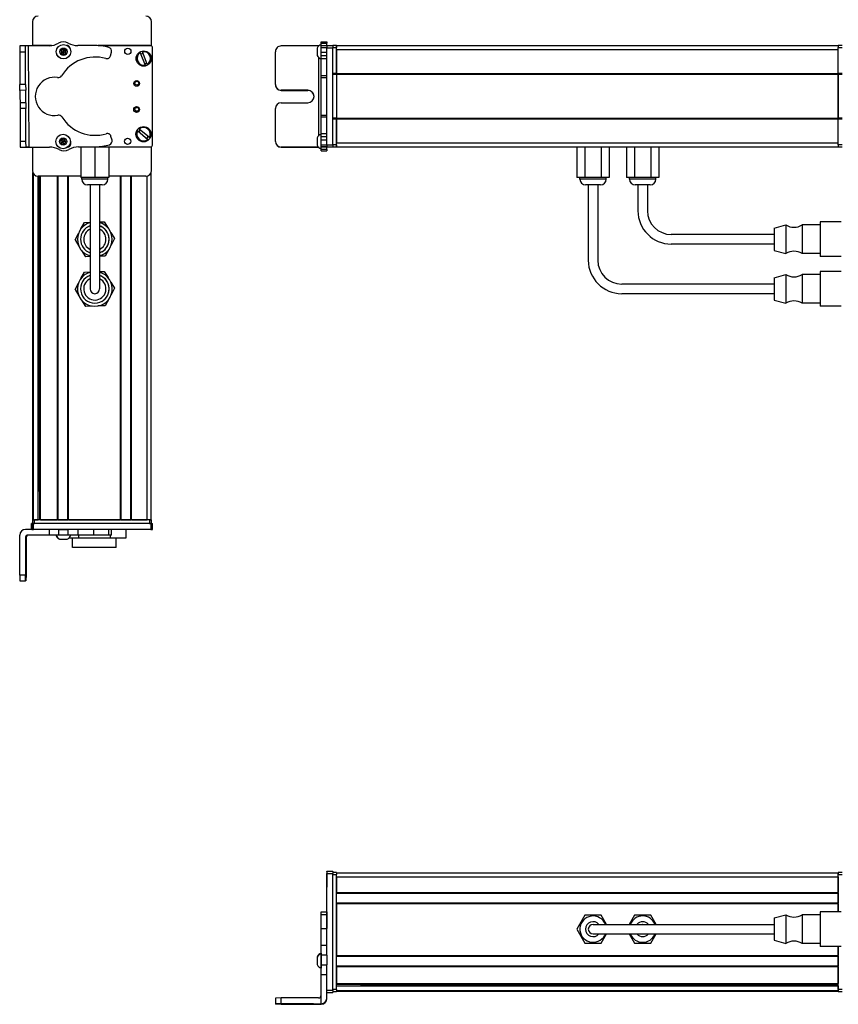
# Model space of a CAD drawing. Extents: x -133 to 1375, y -568 to 1374.
# Drawn here: x -133 to 296, y -563 to -47 of the extents above; entities that cross this region are included whole.
import ezdxf

# ---------------------------------------------------------------- set-up
doc = ezdxf.new("R2010")
doc.units = 0
doc.layers.get('0').update_dxf_attribs({"linetype": 'CONTINUOUS'})

msp = doc.modelspace()

# ---------------------------------------------------------------- linework, layer by layer
at = {"color": 7, "ltscale": 0.316409}
msp.add_line((-126.79, -48.36), (-126.79, -61.01), dxfattribs=at)
at = {"color": 7, "ltscale": 0.317636}
msp.add_line((-64.39, -61.06), (-64.39, -48.36), dxfattribs=at)
at = {"color": 7, "ltscale": 0.075}
for p, q in [((-130.48, -61.04), (-133.48, -61.06)), ((24.58, -58.87), (27.58, -58.87)), ((24.58, -59.54), (27.58, -59.54)), ((24.58, -60.79), (27.58, -60.79)), ((24.58, -61.83), (27.58, -61.83)), ((27.58, -60.85), (30.58, -60.85)), ((27.58, -60.85), (30.58, -60.85)), ((30.58, -60.98), (27.58, -60.98)), ((-133.46, -64.06), (-130.46, -64.04)), ((24.58, -64.26), (27.58, -64.26)), ((27.58, -66.2), (24.58, -66.2)), ((27.58, -61.98), (30.58, -61.98)), ((24.58, -67.69), (27.58, -67.69)), ((27.58, -76.69), (24.58, -76.69)), ((-130.36, -81.29), (-133.36, -81.31)), ((24.58, -77.65), (27.58, -77.65)), ((-130.34, -84.29), (-133.34, -84.31)), ((-130.3, -90.79), (-133.3, -90.81)), ((-130.29, -93.79), (-133.29, -93.81)), ((24.58, -97.28), (27.58, -97.28)), ((24.58, -98.22), (27.58, -98.22)), ((24.58, -106.93), (27.58, -106.93)), ((-130.18, -111.04), (-133.18, -111.06)), ((-133.18, -111.06), (-133.17, -114.06)), ((24.58, -108.41), (27.58, -108.41)), ((27.58, -110.34), (24.58, -110.34)), ((24.58, -112.79), (27.58, -112.79)), ((30.58, -112.98), (27.58, -112.98)), ((-133.17, -114.06), (-130.17, -114.04)), ((24.58, -113.85), (27.58, -113.85)), ((27.58, -113.91), (24.58, -113.91)), ((27.58, -115.33), (24.58, -115.33)), ((24.58, -116.03), (27.58, -116.03)), ((27.58, -113.98), (30.58, -113.98)), ((-127.3, -314.36), (-127.3, -311.36)), ((-127.3, -314.36), (-127.3, -311.36)), ((-127.19, -311.36), (-127.19, -314.36)), ((-126.18, -314.36), (-126.18, -311.36)), ((-117.99, -314.36), (-117.99, -317.36)), ((-113.14, -314.36), (-113.14, -317.36)), ((-108.08, -317.36), (-108.08, -314.36)), ((-103.01, -314.36), (-103.01, -317.36)), ((-94.83, -314.36), (-94.83, -317.36)), ((-86.76, -317.36), (-86.76, -314.36)), ((-85.3, -317.36), (-85.3, -314.36)), ((-64.78, -311.36), (-64.78, -314.36)), ((-63.79, -314.36), (-63.79, -311.36)), ((27.58, -493.57), (30.58, -493.57)), ((27.58, -493.57), (30.58, -493.57)), ((30.58, -493.68), (27.58, -493.68)), ((27.58, -494.68), (30.58, -494.68)), ((24.58, -514.8), (27.58, -514.8)), ((24.58, -516.24), (27.58, -516.24)), ((24.58, -523.5), (27.58, -523.5)), ((27.58, -532.4), (24.58, -532.4)), ((27.58, -537.53), (24.58, -537.53)), ((24.58, -542.59), (27.58, -542.59)), ((24.58, -547.65), (27.58, -547.65)), ((30.58, -556.08), (27.58, -556.08)), ((27.58, -557.08), (30.58, -557.08))]:
    msp.add_line(p, q, dxfattribs=at)
at = {"color": 7, "ltscale": 0.075001}
for p, q in [((-133.48, -61.06), (-133.46, -64.06)), ((-133.34, -84.31), (-133.36, -81.31)), ((-130.3, -90.79), (-130.29, -93.79)), ((-130.17, -114.04), (-130.18, -111.04))]:
    msp.add_line(p, q, dxfattribs=at)
at = {"color": 7, "ltscale": 0.037501}
for p, q in [((-128.98, -61.03), (-130.48, -61.04)), ((-128.67, -114.03), (-130.17, -114.04))]:
    msp.add_line(p, q, dxfattribs=at)
at = {"color": 7, "ltscale": 0.074998}
for p, q in [((-130.46, -64.04), (-130.48, -61.04)), ((-130.36, -81.29), (-130.34, -84.29)), ((-133.3, -90.81), (-133.29, -93.81)), ((-130.48, -338.36), (-133.48, -338.36)), ((-133.46, -341.36), (-130.46, -341.36)), ((0.58, -559.97), (0.58, -562.97)), ((3.58, -562.95), (3.58, -559.95))]:
    msp.add_line(p, q, dxfattribs=at)
at = {"color": 7, "ltscale": 0.274773}
msp.add_line((-117.99, -60.95), (-128.98, -61.03), dxfattribs=at)
at = {"color": 7}
for p, q in [((-128.98, -61.03), (-128.67, -114.03)), ((-65.39, -60.86), (-92.42, -60.86)), ((-64.78, -60.98), (-91.61, -60.92)), ((32.58, -60.86), (295.58, -60.86)), ((-63.9, -112.98), (-63.79, -61.98)), ((23.08, -66.93), (23.08, -108.25)), ((27.58, -112.98), (27.58, -61.98)), ((30.58, -112.98), (30.58, -61.98)), ((32.58, -62.86), (295.58, -62.86)), ((30.58, -98.86), (30.58, -75.86)), ((32.58, -75.56), (295.58, -75.56)), ((32.58, -75.86), (295.58, -75.86)), ((32.58, -75.86), (32.58, -98.86)), ((295.58, -75.86), (295.58, -98.86)), ((295.58, -98.86), (295.58, -75.86)), ((32.58, -98.86), (295.58, -98.86)), ((32.58, -99.16), (295.58, -99.16)), ((32.58, -111.86), (295.58, -111.86)), ((-102, -113.9), (-64.9, -113.98)), ((32.58, -113.86), (295.58, -113.86)), ((-126.59, -309.36), (-126.59, -127.43)), ((-126.22, -309.36), (-126.22, -128.13)), ((-64.59, -309.36), (-64.59, -127.43)), ((-101.44, -129.36), (-123.79, -129.36)), ((-123.74, -309.36), (-123.74, -129.36)), ((-123.52, -294.36), (-123.52, -129.36)), ((-122.84, -309.36), (-122.84, -129.36)), ((-122.54, -309.36), (-122.54, -129.36)), ((-113.59, -309.36), (-113.59, -129.36)), ((-113.29, -309.36), (-113.29, -129.36)), ((-108.19, -309.36), (-108.19, -129.36)), ((-107.89, -309.36), (-107.89, -129.36)), ((-96.59, -133.86), (-96.59, -173.36)), ((-91.59, -133.86), (-91.59, -173.36)), ((-80.64, -309.36), (-80.64, -129.36)), ((-80.34, -309.36), (-80.34, -129.36)), ((-75.24, -309.36), (-75.24, -129.36)), ((-74.94, -309.36), (-74.94, -129.36)), ((-66.59, -309.36), (-66.59, -129.25)), ((164.58, -133.86), (164.58, -173.36)), ((169.58, -133.86), (169.58, -173.36)), ((262.08, -159.86), (208.08, -159.86)), ((262.08, -164.86), (208.08, -164.86)), ((262.08, -185.86), (182.08, -185.86)), ((262.08, -190.86), (182.08, -190.86)), ((-65.39, -309.36), (-125.79, -309.36)), ((-107.89, -309.36), (-80.64, -309.36)), ((-64.78, -311.36), (-126.18, -311.36)), ((-64.78, -314.36), (-126.18, -314.36)), ((-65.39, -311.36), (-125.79, -311.36)), ((-133.48, -338.36), (-133.48, -317.36)), ((27.58, -532.4), (27.58, -494.68)), ((30.58, -556.08), (30.58, -494.68)), ((32.58, -494.38), (295.58, -494.38)), ((32.58, -555.58), (32.58, -495.18)), ((32.58, -496.38), (295.58, -496.38)), ((32.58, -504.73), (295.58, -504.73)), ((32.58, -505.03), (295.58, -505.03)), ((32.58, -510.13), (295.58, -510.13)), ((32.58, -510.43), (295.58, -510.43)), ((32.58, -510.43), (32.58, -537.67)), ((182.08, -521.38), (262.08, -521.38)), ((208.08, -521.38), (262.08, -521.38)), ((182.08, -526.38), (262.08, -526.38)), ((295.58, -555.58), (295.58, -532.98)), ((32.58, -537.67), (295.58, -537.67)), ((32.58, -537.97), (295.58, -537.97)), ((32.58, -543.07), (295.58, -543.07)), ((32.58, -543.37), (295.58, -543.37)), ((32.58, -552.33), (295.58, -552.33)), ((32.58, -552.63), (295.58, -552.63)), ((32.58, -553.52), (295.58, -553.52)), ((32.58, -556), (295.58, -556)), ((32.58, -556.38), (295.58, -556.38)), ((45.58, -553.3), (295.58, -553.3)), ((3.58, -562.95), (24.58, -562.95)), ((3.58, -563.26), (24.58, -563.26))]:
    msp.add_line(p, q, dxfattribs=at)
at = {"color": 7, "ltscale": 0.232967}
msp.add_line((-116.87, -60.87), (-126.18, -60.85), dxfattribs=at)
at = {"color": 7, "ltscale": 0.130627}
msp.add_line((-122.01, -60.86), (-116.78, -60.86), dxfattribs=at)
at = {"color": 7, "ltscale": 0.130611}
msp.add_line((-116.78, -60.86), (-122.01, -60.86), dxfattribs=at)
at = {"color": 7, "ltscale": 0.003868}
msp.add_line((-108.33, -60.86), (-108.48, -60.86), dxfattribs=at)
at = {"color": 7, "ltscale": 0.004996}
msp.add_line((-108.24, -60.89), (-108.44, -60.89), dxfattribs=at)
at = {"color": 7, "ltscale": 0.204425}
msp.add_line((-94.83, -60.8), (-103.01, -60.85), dxfattribs=at)
at = {"color": 7, "ltscale": 0.294461}
msp.add_line((-92.42, -60.86), (-80.64, -60.86), dxfattribs=at)
at = {"color": 7, "ltscale": 0.208745}
for p, q in [((-74.94, -60.86), (-66.59, -60.86)), ((-74.94, -309.36), (-66.59, -309.36)), ((32.58, -496.38), (32.58, -504.73)), ((295.58, -496.38), (295.58, -504.73))]:
    msp.add_line(p, q, dxfattribs=at)
at = {"color": 7, "ltscale": 0.4875}
for p, q in [((23.08, -61.04), (3.58, -61.04)), ((23.08, -114.04), (3.58, -114.04)), ((-130.48, -318.86), (-130.48, -338.36)), ((-130.17, -318.86), (-130.17, -338.36)), ((23.08, -559.95), (3.58, -559.95))]:
    msp.add_line(p, q, dxfattribs=at)
at = {"color": 7, "ltscale": 0.004443}
msp.add_line((23.26, -61.04), (23.08, -61.04), dxfattribs=at)
at = {"color": 7, "ltscale": 0.004114}
msp.add_line((23.08, -61.04), (23.08, -61.2), dxfattribs=at)
at = {"color": 7, "ltscale": 0.01676}
for p, q in [((24.58, -59.54), (24.58, -58.87)), ((27.58, -58.87), (27.58, -59.54))]:
    msp.add_line(p, q, dxfattribs=at)
at = {"color": 7, "ltscale": 0.031436}
msp.add_line((24.58, -60.79), (24.58, -59.54), dxfattribs=at)
at = {"color": 7, "ltscale": 0.025858}
msp.add_line((24.58, -61.83), (24.58, -60.79), dxfattribs=at)
at = {"color": 7, "ltscale": 0.060822}
msp.add_line((24.58, -64.26), (24.58, -61.83), dxfattribs=at)
at = {"color": 7, "ltscale": 0.031451}
msp.add_line((27.58, -60.79), (27.58, -59.54), dxfattribs=at)
at = {"color": 7, "ltscale": 0.003351}
msp.add_line((27.58, -60.98), (27.58, -60.85), dxfattribs=at)
at = {"color": 7, "ltscale": 0.025055}
for p, q in [((27.58, -60.98), (27.58, -61.98)), ((30.58, -60.98), (30.58, -61.98)), ((-127.19, -311.36), (-126.18, -311.36)), ((-127.19, -314.36), (-126.18, -314.36)), ((27.58, -493.68), (27.58, -494.68)), ((30.58, -493.68), (30.58, -494.68))]:
    msp.add_line(p, q, dxfattribs=at)
at = {"color": 7, "ltscale": 0.000228882}
msp.add_line((30.58, -60.86), (30.58, -60.85), dxfattribs=at)
at = {"color": 7, "ltscale": 0.025}
for p, q in [((30.58, -60.86), (30.58, -61.86)), ((32.58, -60.86), (32.58, -61.86)), ((295.58, -60.86), (295.58, -61.86)), ((-126.79, -309.36), (-125.79, -309.36)), ((-65.39, -309.36), (-64.39, -309.36)), ((-126.79, -311.36), (-125.79, -311.36)), ((-65.39, -311.36), (-64.39, -311.36)), ((32.58, -494.18), (32.58, -495.18)), ((295.58, -494.18), (295.58, -495.18)), ((32.58, -555.58), (32.58, -556.58)), ((295.58, -555.58), (295.58, -556.58))]:
    msp.add_line(p, q, dxfattribs=at)
at = {"color": 7, "ltscale": 0.05}
for p, q in [((32.58, -60.86), (30.58, -60.86)), ((30.58, -61.86), (32.58, -61.86)), ((32.58, -62.86), (32.58, -60.86)), ((297.58, -60.86), (295.58, -60.86)), ((295.58, -61.86), (297.58, -61.86)), ((32.58, -75.56), (30.58, -75.56)), ((30.58, -75.86), (32.58, -75.86)), ((297.58, -75.56), (295.58, -75.56)), ((295.58, -75.86), (297.58, -75.86)), ((32.58, -98.86), (30.58, -98.86)), ((30.58, -99.16), (32.58, -99.16)), ((297.58, -98.86), (295.58, -98.86)), ((295.58, -99.16), (297.58, -99.16)), ((32.58, -112.86), (30.58, -112.86)), ((297.58, -112.86), (295.58, -112.86)), ((30.58, -113.86), (32.58, -113.86)), ((295.58, -113.86), (297.58, -113.86)), ((-126.79, -309.36), (-126.79, -311.36)), ((-125.79, -311.36), (-125.79, -309.36)), ((-64.59, -309.36), (-66.59, -309.36)), ((-65.39, -309.36), (-65.39, -311.36)), ((-64.39, -311.36), (-64.39, -309.36)), ((32.58, -494.18), (30.58, -494.18)), ((30.58, -495.18), (32.58, -495.18)), ((297.58, -494.18), (295.58, -494.18)), ((295.58, -496.38), (295.58, -494.38)), ((295.58, -495.18), (297.58, -495.18)), ((32.58, -555.58), (30.58, -555.58)), ((30.58, -556.58), (32.58, -556.58)), ((297.58, -555.58), (295.58, -555.58)), ((295.58, -556.58), (297.58, -556.58))]:
    msp.add_line(p, q, dxfattribs=at)
at = {"color": 7, "ltscale": 0.342499}
for p, q in [((30.58, -75.56), (30.58, -61.86)), ((32.58, -75.56), (32.58, -61.86)), ((295.58, -75.56), (295.58, -61.86))]:
    msp.add_line(p, q, dxfattribs=at)
at = {"color": 7, "ltscale": 0.43119}
msp.add_line((-133.46, -64.06), (-133.36, -81.31), dxfattribs=at)
at = {"color": 7, "ltscale": 0.431252}
msp.add_line((-130.36, -81.29), (-130.46, -64.04), dxfattribs=at)
at = {"color": 7, "ltscale": 0.036085}
for p, q in [((-110.57, -62.62), (-111.79, -63.39)), ((-109.3, -63.3), (-110.52, -64.07)), ((-110.46, -65.51), (-109.24, -64.74)), ((-111.15, -109.74), (-112.13, -110.8)), ((-111.71, -112.18), (-110.73, -111.12)), ((-111.71, -112.18), (-110.3, -112.5)), ((-109.75, -110.06), (-111.15, -109.74)), ((-109.32, -111.44), (-110.73, -111.12)), ((-110.3, -112.5), (-109.32, -111.44))]:
    msp.add_line(p, q, dxfattribs=at)
at = {"color": 7, "ltscale": 0.036083}
for p, q in [((-111.79, -63.39), (-111.74, -64.83)), ((-111.74, -64.83), (-110.52, -64.07)), ((-109.24, -64.74), (-110.52, -64.07)), ((-110.46, -65.51), (-110.52, -64.07)), ((-109.24, -64.74), (-109.3, -63.3)), ((-112.13, -110.8), (-111.71, -112.18)), ((-110.73, -111.12), (-112.13, -110.8)), ((-111.15, -109.74), (-110.73, -111.12)), ((-109.32, -111.44), (-109.75, -110.06))]:
    msp.add_line(p, q, dxfattribs=at)
at = {"color": 7, "ltscale": 0.036084}
for p, q in [((-110.52, -64.07), (-111.79, -63.39)), ((-111.74, -64.83), (-110.46, -65.51)), ((-109.3, -63.3), (-110.57, -62.62)), ((-109.75, -110.06), (-110.73, -111.12))]:
    msp.add_line(p, q, dxfattribs=at)
at = {"color": 7, "ltscale": 0.036086}
for p, q in [((-110.57, -62.62), (-110.52, -64.07)), ((-110.3, -112.5), (-110.73, -111.12))]:
    msp.add_line(p, q, dxfattribs=at)
at = {"color": 7, "ltscale": 0.050061}
msp.add_line((-85.87, -66.2), (-85.36, -64.26), dxfattribs=at)
at = {"color": 7, "ltscale": 0.005072}
for p, q in [((-70.25, -64.61), (-70.32, -64.42)), ((-67.72, -71.28), (-67.79, -71.09))]:
    msp.add_line(p, q, dxfattribs=at)
at = {"color": 7, "ltscale": 0.173279}
for p, q in [((-70.25, -64.61), (-67.79, -71.09)), ((-66.67, -70.66), (-69.13, -64.18))]:
    msp.add_line(p, q, dxfattribs=at)
at = {"color": 7, "ltscale": 0.005069}
for p, q in [((-69.2, -63.99), (-69.13, -64.18)), ((-66.14, -110.13), (-66.3, -110))]:
    msp.add_line(p, q, dxfattribs=at)
at = {"color": 7, "ltscale": 0.431244}
msp.add_line((0.58, -81.29), (0.58, -64.04), dxfattribs=at)
at = {"color": 7, "ltscale": 0.046536}
msp.add_line((22.38, -62.13), (22.38, -63.99), dxfattribs=at)
at = {"color": 7, "ltscale": 0.050214}
msp.add_line((22.38, -63.99), (22.38, -66), dxfattribs=at)
at = {"color": 7, "ltscale": 0.048431}
msp.add_line((24.58, -66.2), (24.58, -64.26), dxfattribs=at)
at = {"color": 7, "ltscale": 0.037381}
msp.add_line((24.58, -67.69), (24.58, -66.2), dxfattribs=at)
at = {"color": 7, "ltscale": 0.317499}
for p, q in [((32.58, -62.86), (32.58, -75.56)), ((32.58, -99.16), (32.58, -111.86))]:
    msp.add_line(p, q, dxfattribs=at)
at = {"color": 7, "ltscale": 0.005071}
for p, q in [((-66.67, -70.66), (-66.6, -70.85)), ((-65.52, -109.08), (-65.36, -109.21))]:
    msp.add_line(p, q, dxfattribs=at)
at = {"color": 7, "ltscale": 0.224857}
msp.add_line((24.58, -76.69), (24.58, -67.69), dxfattribs=at)
at = {"color": 7, "ltscale": 0.024039}
msp.add_line((24.58, -77.65), (24.58, -76.69), dxfattribs=at)
at = {"color": 7, "ltscale": 0.007501}
for p, q in [((30.58, -75.56), (30.58, -75.86)), ((32.58, -75.86), (32.58, -75.56)), ((32.58, -75.56), (32.58, -75.86)), ((295.58, -75.56), (295.58, -75.86)), ((30.58, -98.86), (30.58, -99.16)), ((32.58, -99.16), (32.58, -98.86)), ((32.58, -98.86), (32.58, -99.16)), ((295.58, -98.86), (295.58, -99.16)), ((-113.29, -309.36), (-113.59, -309.36)), ((295.58, -543.37), (295.58, -543.07))]:
    msp.add_line(p, q, dxfattribs=at)
at = {"color": 7, "ltscale": 0.000445557}
msp.add_line((0.58, -81.29), (0.58, -81.31), dxfattribs=at)
at = {"color": 7, "ltscale": 0.49082}
msp.add_line((24.58, -97.28), (24.58, -77.65), dxfattribs=at)
at = {"color": 7, "ltscale": 0.081248}
for p, q in [((-133.34, -84.31), (-133.32, -87.56)), ((-130.3, -90.79), (-130.32, -87.54))]:
    msp.add_line(p, q, dxfattribs=at)
at = {"color": 7, "ltscale": 0.081251}
for p, q in [((-133.32, -87.56), (-133.3, -90.81)), ((-130.32, -87.54), (-130.34, -84.29))]:
    msp.add_line(p, q, dxfattribs=at)
at = {"color": 7, "ltscale": 0.35}
for p, q in [((17.58, -84.29), (3.58, -84.29)), ((3.58, -84.31), (17.58, -84.31)), ((3.58, -90.79), (17.58, -90.79)), ((-130.34, -324.36), (-130.34, -338.36)), ((-130.3, -338.36), (-130.3, -324.36)), ((17.58, -563.09), (3.58, -563.09)), ((3.58, -563.13), (17.58, -563.13))]:
    msp.add_line(p, q, dxfattribs=at)
at = {"color": 7, "ltscale": 0.000448608}
for p, q in [((3.58, -84.29), (3.58, -84.31)), ((17.58, -84.31), (17.58, -84.29)), ((0.58, -111.04), (0.58, -111.06))]:
    msp.add_line(p, q, dxfattribs=at)
at = {"color": 7, "ltscale": 0.43131}
msp.add_line((-133.29, -93.81), (-133.18, -111.06), dxfattribs=at)
at = {"color": 7, "ltscale": 0.431306}
msp.add_line((-130.18, -111.04), (-130.29, -93.79), dxfattribs=at)
at = {"color": 7, "ltscale": 0.431299}
msp.add_line((0.58, -111.04), (0.58, -93.79), dxfattribs=at)
at = {"color": 7, "ltscale": 0.023532}
msp.add_line((24.58, -98.22), (24.58, -97.28), dxfattribs=at)
at = {"color": 7, "ltscale": 0.217767}
msp.add_line((24.58, -106.93), (24.58, -98.22), dxfattribs=at)
at = {"color": 7, "ltscale": 0.342493}
for p, q in [((30.58, -112.86), (30.58, -99.16)), ((32.58, -112.86), (32.58, -99.16)), ((295.58, -112.86), (295.58, -99.16))]:
    msp.add_line(p, q, dxfattribs=at)
at = {"color": 7, "ltscale": 0.005068}
for p, q in [((-71.57, -105.51), (-71.73, -105.37)), ((-70.95, -104.46), (-70.8, -104.59))]:
    msp.add_line(p, q, dxfattribs=at)
at = {"color": 7, "ltscale": 0.173281}
for p, q in [((-71.57, -105.51), (-66.3, -110)), ((-65.52, -109.08), (-70.8, -104.59))]:
    msp.add_line(p, q, dxfattribs=at)
at = {"color": 7, "ltscale": 0.036807}
msp.add_line((24.58, -108.41), (24.58, -106.93), dxfattribs=at)
at = {"color": 7, "ltscale": 0.050063}
msp.add_line((-85.09, -110.34), (-85.62, -108.41), dxfattribs=at)
at = {"color": 7, "ltscale": 0.034058}
msp.add_line((22.38, -109.18), (22.38, -110.54), dxfattribs=at)
at = {"color": 7, "ltscale": 0.062692}
msp.add_line((22.38, -110.54), (22.38, -113.05), dxfattribs=at)
at = {"color": 7, "ltscale": 0.048279}
msp.add_line((24.58, -110.34), (24.58, -108.41), dxfattribs=at)
at = {"color": 7, "ltscale": 0.06123}
msp.add_line((24.58, -112.79), (24.58, -110.34), dxfattribs=at)
at = {"color": 7, "ltscale": 0.026491}
msp.add_line((24.58, -113.85), (24.58, -112.79), dxfattribs=at)
at = {"color": 7, "ltscale": 0.024945}
for p, q in [((27.58, -112.98), (27.58, -113.98)), ((30.58, -112.98), (30.58, -113.98)), ((-64.78, -311.36), (-63.79, -311.36)), ((-64.78, -314.36), (-63.79, -314.36)), ((30.58, -556.08), (30.58, -557.08))]:
    msp.add_line(p, q, dxfattribs=at)
at = {"color": 7, "ltscale": 0.024998}
for p, q in [((30.58, -112.86), (30.58, -113.86)), ((32.58, -112.86), (32.58, -113.86)), ((295.58, -112.86), (295.58, -113.86))]:
    msp.add_line(p, q, dxfattribs=at)
at = {"color": 7, "ltscale": 0.050002}
msp.add_line((32.58, -113.86), (32.58, -111.86), dxfattribs=at)
at = {"color": 7, "ltscale": 0.382401}
msp.add_line((-133.17, -114.11), (-117.87, -114.02), dxfattribs=at)
at = {"color": 7, "ltscale": 0.001328}
msp.add_line((-133.17, -114.11), (-133.17, -114.06), dxfattribs=at)
at = {"color": 7, "ltscale": 0.307109}
msp.add_line((-126.79, -114.07), (-126.79, -126.36), dxfattribs=at)
at = {"color": 7, "ltscale": 0.010413}
msp.add_line((-108.13, -113.89), (-107.71, -113.89), dxfattribs=at)
at = {"color": 7, "ltscale": 0.22251}
msp.add_line((-102.61, -113.91), (-93.71, -113.85), dxfattribs=at)
at = {"color": 7, "ltscale": 0.40388}
msp.add_line((-101.44, -113.9), (-101.44, -130.06), dxfattribs=at)
at = {"color": 7, "ltscale": 0.403479}
msp.add_line((-94.09, -113.92), (-94.09, -130.06), dxfattribs=at)
at = {"color": 7, "ltscale": 0.403078}
msp.add_line((-86.74, -113.93), (-86.74, -130.06), dxfattribs=at)
at = {"color": 7, "ltscale": 0.312784}
msp.add_line((-64.39, -126.36), (-64.39, -113.85), dxfattribs=at)
at = {"color": 7, "ltscale": 0.000447083}
msp.add_line((3.58, -114.06), (3.58, -114.04), dxfattribs=at)
at = {"color": 7, "ltscale": 0.489505}
msp.add_line((3.58, -114.06), (23.16, -114.06), dxfattribs=at)
at = {"color": 7, "ltscale": 0.001483}
msp.add_line((23.08, -113.98), (23.08, -114.04), dxfattribs=at)
at = {"color": 7, "ltscale": 0.001553}
msp.add_line((23.15, -114.04), (23.08, -114.04), dxfattribs=at)
at = {"color": 7, "ltscale": 0.001497}
msp.add_line((24.58, -113.91), (24.58, -113.85), dxfattribs=at)
at = {"color": 7, "ltscale": 0.035626}
msp.add_line((24.58, -115.33), (24.58, -113.91), dxfattribs=at)
at = {"color": 7, "ltscale": 0.017511}
for p, q in [((24.58, -116.03), (24.58, -115.33)), ((27.58, -115.33), (27.58, -116.03))]:
    msp.add_line(p, q, dxfattribs=at)
at = {"color": 7, "ltscale": 0.033704}
msp.add_line((27.58, -115.33), (27.58, -113.98), dxfattribs=at)
at = {"color": 7, "ltscale": 0.404999}
for p, q in [((158.6, -113.86), (158.6, -130.06)), ((162.84, -113.86), (162.84, -130.06)), ((171.33, -113.86), (171.33, -130.06)), ((175.57, -113.86), (175.57, -130.06))]:
    msp.add_line(p, q, dxfattribs=at)
at = {"color": 7, "ltscale": 0.405}
for p, q in [((184.6, -113.86), (184.6, -130.06)), ((188.84, -113.86), (188.84, -130.06)), ((197.33, -113.86), (197.33, -130.06)), ((201.57, -113.86), (201.57, -130.06))]:
    msp.add_line(p, q, dxfattribs=at)
at = {"color": 7, "ltscale": 0.183749}
msp.add_line((-94.09, -130.06), (-101.44, -130.06), dxfattribs=at)
at = {"color": 7, "ltscale": 0.020001}
for p, q in [((-100.99, -130.86), (-100.99, -130.06)), ((-87.19, -130.86), (-87.19, -130.06)), ((160.18, -130.86), (160.18, -130.06)), ((173.98, -130.86), (173.98, -130.06))]:
    msp.add_line(p, q, dxfattribs=at)
at = {"color": 7, "ltscale": 0.2552}
msp.add_line((-90.79, -130.86), (-100.99, -130.86), dxfattribs=at)
at = {"color": 7, "ltscale": 0.144243}
msp.add_line((-92.22, -133.86), (-97.99, -133.86), dxfattribs=at)
at = {"color": 7, "ltscale": 0.183751}
msp.add_line((-86.74, -130.06), (-94.09, -130.06), dxfattribs=at)
at = {"color": 7, "ltscale": 0.050757}
msp.add_line((-90.19, -133.86), (-92.22, -133.86), dxfattribs=at)
at = {"color": 7, "ltscale": 0.3375}
for p, q in [((-91.59, -133.86), (-91.59, -147.36)), ((190.58, -133.86), (190.58, -147.36)), ((195.58, -133.86), (195.58, -147.36))]:
    msp.add_line(p, q, dxfattribs=at)
at = {"color": 7, "ltscale": 0.089799}
msp.add_line((-87.19, -130.86), (-90.79, -130.86), dxfattribs=at)
at = {"color": 7, "ltscale": 0.02}
for p, q in [((-87.19, -130.86), (-87.19, -130.06)), ((186.18, -130.86), (186.18, -130.06)), ((199.98, -130.86), (199.98, -130.06))]:
    msp.add_line(p, q, dxfattribs=at)
at = {"color": 7, "ltscale": 0.483752}
msp.add_line((-67.39, -129.36), (-86.74, -129.36), dxfattribs=at)
at = {"color": 7, "ltscale": 0.106088}
for p, q in [((162.84, -130.06), (158.6, -130.06)), ((175.57, -130.06), (171.33, -130.06)), ((201.57, -130.06), (197.33, -130.06))]:
    msp.add_line(p, q, dxfattribs=at)
at = {"color": 7, "ltscale": 0.021117}
for p, q in [((161.03, -130.86), (160.18, -130.86)), ((187.03, -130.86), (186.18, -130.86))]:
    msp.add_line(p, q, dxfattribs=at)
at = {"color": 7, "ltscale": 0.323883}
for p, q in [((173.98, -130.86), (161.03, -130.86)), ((199.98, -130.86), (187.03, -130.86))]:
    msp.add_line(p, q, dxfattribs=at)
at = {"color": 7, "ltscale": 0.212177}
for p, q in [((171.33, -130.06), (162.84, -130.06)), ((197.33, -130.06), (188.84, -130.06)), ((162.84, -516.53), (158.6, -523.88)), ((171.33, -516.53), (162.84, -516.53)), ((197.33, -516.53), (188.84, -516.53)), ((162.84, -531.23), (171.33, -531.23)), ((188.84, -531.23), (197.33, -531.23))]:
    msp.add_line(p, q, dxfattribs=at)
at = {"color": 7, "ltscale": 0.011935}
for p, q in [((163.66, -133.86), (163.18, -133.86)), ((189.66, -133.86), (189.18, -133.86))]:
    msp.add_line(p, q, dxfattribs=at)
at = {"color": 7, "ltscale": 0.183064}
for p, q in [((170.98, -133.86), (163.66, -133.86)), ((196.98, -133.86), (189.66, -133.86))]:
    msp.add_line(p, q, dxfattribs=at)
at = {"color": 7, "ltscale": 0.106087}
msp.add_line((188.84, -130.06), (184.6, -130.06), dxfattribs=at)
at = {"color": 7, "ltscale": 0.375}
for p, q in [((-91.59, -147.36), (-91.59, -162.36)), ((-96.59, -173.36), (-96.59, -188.36)), ((-91.59, -173.36), (-91.59, -188.36)), ((167.08, -521.38), (182.08, -521.38)), ((167.08, -526.38), (182.08, -526.38))]:
    msp.add_line(p, q, dxfattribs=at)
at = {"color": 7, "ltscale": 0.096107}
for p, q in [((-101.39, -156.92), (-99.58, -153.53)), ((-104.48, -162.69), (-102.67, -159.3)), ((-104.48, -162.69), (-102.45, -165.96)), ((-101.02, -168.26), (-99, -171.52))]:
    msp.add_line(p, q, dxfattribs=at)
at = {"color": 7, "ltscale": 0.074562}
msp.add_line((-99.58, -153.53), (-96.6, -153.43), dxfattribs=at)
at = {"color": 7, "ltscale": 0.06007}
for p, q in [((-91.59, -153.27), (-89.19, -153.19)), ((-96.59, -171.44), (-99, -171.52)), ((-91.59, -179.27), (-89.19, -179.19))]:
    msp.add_line(p, q, dxfattribs=at)
at = {"color": 7, "ltscale": 0.09611}
for p, q in [((-89.19, -153.19), (-87.16, -156.46)), ((-85.74, -158.76), (-83.71, -162.02))]:
    msp.add_line(p, q, dxfattribs=at)
at = {"color": 7, "ltscale": 0.42715}
for p, q in [((286.08, -153.26), (286.08, -170.34)), ((286.08, -179.26), (286.08, -196.34))]:
    msp.add_line(p, q, dxfattribs=at)
at = {"color": 7, "ltscale": 0.275}
for p, q in [((297.08, -153.26), (286.08, -153.26)), ((297.08, -171.46), (286.08, -171.46)), ((297.08, -179.26), (286.08, -179.26)), ((297.08, -197.46), (286.08, -197.46)), ((297.08, -514.78), (286.08, -514.78)), ((297.08, -514.78), (286.08, -514.78)), ((297.08, -532.98), (286.08, -532.98))]:
    msp.add_line(p, q, dxfattribs=at)
at = {"color": 7, "ltscale": 0.155569}
for p, q in [((262.08, -156.51), (268.08, -154.86)), ((262.08, -182.51), (268.08, -180.86)), ((262.08, -518.03), (268.08, -516.38)), ((262.08, -529.73), (268.08, -531.38))]:
    msp.add_line(p, q, dxfattribs=at)
at = {"color": 7, "ltscale": 0.274596}
for p, q in [((262.08, -156.51), (262.08, -167.49)), ((262.08, -182.51), (262.08, -193.49))]:
    msp.add_line(p, q, dxfattribs=at)
at = {"color": 7, "ltscale": 0.352046}
for p, q in [((268.08, -154.86), (268.08, -168.94)), ((276.68, -154.86), (276.68, -168.94)), ((268.08, -180.86), (268.08, -194.94)), ((276.68, -180.86), (276.68, -194.94))]:
    msp.add_line(p, q, dxfattribs=at)
at = {"color": 7, "ltscale": 0.234999}
for p, q in [((286.08, -154.86), (276.68, -154.86)), ((286.08, -169.86), (276.68, -169.86)), ((286.08, -180.86), (276.68, -180.86)), ((286.08, -195.86), (276.68, -195.86)), ((286.08, -516.38), (276.68, -516.38)), ((286.08, -516.38), (276.68, -516.38)), ((286.08, -531.38), (276.68, -531.38))]:
    msp.add_line(p, q, dxfattribs=at)
at = {"color": 7, "ltscale": 0.096111}
msp.add_line((-83.71, -162.02), (-85.52, -165.41), dxfattribs=at)
at = {"color": 7, "ltscale": 0.096747}
msp.add_line((-86.78, -167.77), (-88.61, -171.18), dxfattribs=at)
at = {"color": 7, "ltscale": 0.017905}
for p, q in [((262.08, -167.49), (262.08, -168.21)), ((262.08, -193.49), (262.08, -194.21))]:
    msp.add_line(p, q, dxfattribs=at)
at = {"color": 7, "ltscale": 0.155568}
for p, q in [((262.08, -168.21), (268.08, -169.86)), ((262.08, -194.21), (268.08, -195.86)), ((262.08, -518.03), (268.08, -516.38))]:
    msp.add_line(p, q, dxfattribs=at)
at = {"color": 7, "ltscale": 0.022954}
for p, q in [((268.08, -168.94), (268.08, -169.86)), ((276.68, -168.94), (276.68, -169.86)), ((268.08, -194.94), (268.08, -195.86)), ((276.68, -194.94), (276.68, -195.86))]:
    msp.add_line(p, q, dxfattribs=at)
at = {"color": 7, "ltscale": 0.074672}
for p, q in [((-88.61, -171.18), (-91.59, -171.28)), ((-99.58, -179.53), (-96.59, -179.43))]:
    msp.add_line(p, q, dxfattribs=at)
at = {"color": 7, "ltscale": 0.02785}
for p, q in [((286.08, -170.34), (286.08, -171.46)), ((286.08, -196.34), (286.08, -197.46))]:
    msp.add_line(p, q, dxfattribs=at)
at = {"color": 7, "ltscale": 0.096142}
msp.add_line((-101.39, -182.92), (-99.58, -179.53), dxfattribs=at)
at = {"color": 7, "ltscale": 0.096192}
msp.add_line((-89.19, -179.19), (-87.16, -182.46), dxfattribs=at)
at = {"color": 7, "ltscale": 0.096113}
msp.add_line((-104.48, -188.69), (-102.67, -185.3), dxfattribs=at)
at = {"color": 7, "ltscale": 0.096177}
msp.add_line((-85.74, -184.75), (-83.71, -188.02), dxfattribs=at)
at = {"color": 7, "ltscale": 0.09619}
msp.add_line((-104.48, -188.69), (-102.45, -191.96), dxfattribs=at)
at = {"color": 7, "ltscale": 0.096114}
msp.add_line((-83.71, -188.02), (-85.52, -191.41), dxfattribs=at)
at = {"color": 7, "ltscale": 0.096173}
msp.add_line((-101.03, -194.25), (-99, -197.52), dxfattribs=at)
at = {"color": 7, "ltscale": 0.096143}
msp.add_line((-86.8, -193.79), (-88.61, -197.18), dxfattribs=at)
at = {"color": 7, "ltscale": 0.096141}
msp.add_line((-95.15, -197.4), (-99, -197.52), dxfattribs=at)
at = {"color": 7, "ltscale": 0.096112}
msp.add_line((-88.61, -197.18), (-92.45, -197.31), dxfattribs=at)
at = {"color": 7, "ltscale": 0.018816}
msp.add_line((-122.84, -294.36), (-123.59, -294.36), dxfattribs=at)
at = {"color": 7, "ltscale": 0.0075}
for p, q in [((-126.29, -309.36), (-126.59, -309.36)), ((-122.54, -309.36), (-122.84, -309.36)), ((-107.89, -309.36), (-108.19, -309.36)), ((-80.34, -309.36), (-80.64, -309.36)), ((-74.94, -309.36), (-75.24, -309.36)), ((295.58, -505.03), (295.58, -504.73)), ((295.58, -510.43), (295.58, -510.13)), ((295.58, -537.97), (295.58, -537.67)), ((295.58, -552.63), (295.58, -552.33)), ((295.58, -556.38), (295.58, -556.08))]:
    msp.add_line(p, q, dxfattribs=at)
at = {"color": 7, "ltscale": 0.001941}
for p, q in [((-126.22, -309.36), (-126.29, -309.36)), ((295.58, -556.08), (295.58, -556))]:
    msp.add_line(p, q, dxfattribs=at)
at = {"color": 7, "ltscale": 0.061902}
for p, q in [((-126.22, -309.36), (-123.74, -309.36)), ((295.58, -553.52), (295.58, -556))]:
    msp.add_line(p, q, dxfattribs=at)
at = {"color": 7, "ltscale": 0.005559}
for p, q in [((-123.52, -309.36), (-123.74, -309.36)), ((295.58, -553.52), (295.58, -553.3))]:
    msp.add_line(p, q, dxfattribs=at)
at = {"color": 7, "ltscale": 0.223894}
for p, q in [((-122.54, -309.36), (-113.59, -309.36)), ((32.58, -543.37), (32.58, -552.33)), ((295.58, -543.37), (295.58, -552.33))]:
    msp.add_line(p, q, dxfattribs=at)
at = {"color": 7, "ltscale": 0.127499}
for p, q in [((-113.29, -309.36), (-108.19, -309.36)), ((295.58, -537.97), (295.58, -543.07))]:
    msp.add_line(p, q, dxfattribs=at)
at = {"color": 7, "ltscale": 0.0481}
msp.add_line((-112.52, -309.36), (-110.59, -309.36), dxfattribs=at)
at = {"color": 7, "ltscale": 0.0519}
msp.add_line((-110.59, -309.36), (-108.52, -309.36), dxfattribs=at)
at = {"color": 7, "ltscale": 0.127501}
for p, q in [((-80.34, -309.36), (-75.24, -309.36)), ((295.58, -505.03), (295.58, -510.13))]:
    msp.add_line(p, q, dxfattribs=at)
at = {"color": 7, "ltscale": 0.09364}
msp.add_line((-126.74, -314.36), (-130.48, -314.36), dxfattribs=at)
at = {"color": 7, "ltscale": 0.002783}
for p, q in [((-127.19, -311.36), (-127.3, -311.36)), ((-127.19, -314.36), (-127.3, -314.36)), ((27.58, -493.68), (27.58, -493.57)), ((30.58, -493.68), (30.58, -493.57))]:
    msp.add_line(p, q, dxfattribs=at)
at = {"color": 7, "ltscale": 0.106796}
msp.add_line((-113.14, -314.36), (-117.41, -314.36), dxfattribs=at)
at = {"color": 7, "ltscale": 0.0631}
for p, q in [((-113.14, -314.36), (-110.61, -314.36)), ((-110.61, -317.36), (-113.14, -317.36))]:
    msp.add_line(p, q, dxfattribs=at)
at = {"color": 7, "ltscale": 0.063304}
for p, q in [((-110.61, -314.36), (-108.08, -314.36)), ((-108.08, -317.36), (-110.61, -317.36)), ((24.58, -542.59), (24.58, -540.06)), ((27.58, -540.06), (27.58, -542.59))]:
    msp.add_line(p, q, dxfattribs=at)
at = {"color": 7, "ltscale": 0.123421}
for p, q in [((-103.14, -314.36), (-108.08, -314.36)), ((-103.14, -317.36), (-108.08, -317.36))]:
    msp.add_line(p, q, dxfattribs=at)
at = {"color": 7, "ltscale": 0.003342}
for p, q in [((-103.01, -314.36), (-103.14, -314.36)), ((-103.01, -317.36), (-103.14, -317.36))]:
    msp.add_line(p, q, dxfattribs=at)
at = {"color": 7, "ltscale": 0.20442}
for p, q in [((-94.83, -314.36), (-103.01, -314.36)), ((-94.83, -317.36), (-103.01, -317.36))]:
    msp.add_line(p, q, dxfattribs=at)
at = {"color": 7, "ltscale": 0.008723}
for p, q in [((-94.83, -314.36), (-94.48, -314.36)), ((-94.48, -317.36), (-94.83, -317.36))]:
    msp.add_line(p, q, dxfattribs=at)
at = {"color": 7, "ltscale": 0.1125}
msp.add_line((-77.64, -318.86), (-77.64, -314.36), dxfattribs=at)
at = {"color": 7, "ltscale": 0.007884}
for p, q in [((-130.48, -318.86), (-130.17, -318.86)), ((24.58, -562.95), (24.58, -563.26))]:
    msp.add_line(p, q, dxfattribs=at)
at = {"color": 7, "ltscale": 0.274767}
msp.add_line((-117.99, -317.36), (-128.98, -317.36), dxfattribs=at)
at = {"color": 7, "ltscale": 0.12133}
msp.add_line((-113.14, -317.36), (-117.99, -317.36), dxfattribs=at)
at = {"color": 7, "ltscale": 0.005193}
msp.add_line((-112.66, -319.56), (-112.45, -319.56), dxfattribs=at)
at = {"color": 7, "ltscale": 0.096715}
msp.add_line((-112.45, -319.56), (-108.58, -319.56), dxfattribs=at)
at = {"color": 7, "ltscale": 3.50952e-05}
msp.add_line((-108.58, -319.56), (-108.58, -319.56), dxfattribs=at)
at = {"color": 7, "ltscale": 0.124298}
msp.add_line((-107.66, -318.86), (-102.68, -318.86), dxfattribs=at)
at = {"color": 7, "ltscale": 0.125}
for p, q in [((-105.83, -323.86), (-105.83, -318.86)), ((-82.93, -323.86), (-82.93, -318.86))]:
    msp.add_line(p, q, dxfattribs=at)
at = {"color": 7, "ltscale": 0.0375}
for p, q in [((-102.68, -317.36), (-102.68, -318.86)), ((-85.94, -318.86), (-85.94, -317.36))]:
    msp.add_line(p, q, dxfattribs=at)
at = {"color": 7, "ltscale": 0.418575}
msp.add_line((-102.68, -318.86), (-85.94, -318.86), dxfattribs=at)
at = {"color": 7, "ltscale": 0.193214}
msp.add_line((-86.76, -317.36), (-94.48, -317.36), dxfattribs=at)
at = {"color": 7, "ltscale": 0.036412}
msp.add_line((-85.3, -317.36), (-86.76, -317.36), dxfattribs=at)
at = {"color": 7, "ltscale": 0.20748}
msp.add_line((-85.94, -318.86), (-77.64, -318.86), dxfattribs=at)
at = {"color": 7, "ltscale": 0.000965881}
for p, q in [((-130.3, -324.36), (-130.34, -324.36)), ((-130.3, -338.36), (-130.34, -338.36)), ((3.58, -563.09), (3.58, -563.13)), ((17.58, -563.13), (17.58, -563.09))]:
    msp.add_line(p, q, dxfattribs=at)
at = {"color": 7, "ltscale": 0.287675}
msp.add_line((-94.33, -323.86), (-105.83, -323.86), dxfattribs=at)
at = {"color": 7, "ltscale": 0.284824}
msp.add_line((-82.93, -323.86), (-94.33, -323.86), dxfattribs=at)
at = {"color": 7, "ltscale": 0.002565}
for p, q in [((-130.36, -341.36), (-130.46, -341.36)), ((0.58, -563.25), (0.58, -563.14))]:
    msp.add_line(p, q, dxfattribs=at)
at = {"color": 7, "ltscale": 0.00186}
for p, q in [((-130.29, -341.36), (-130.36, -341.36)), ((0.58, -563.07), (0.58, -563.14))]:
    msp.add_line(p, q, dxfattribs=at)
at = {"color": 7, "ltscale": 0.002567}
for p, q in [((-130.18, -341.36), (-130.29, -341.36)), ((0.58, -563.07), (0.58, -562.97))]:
    msp.add_line(p, q, dxfattribs=at)
at = {"color": 7, "ltscale": 0.002206}
msp.add_line((27.58, -494.73), (27.58, -494.81), dxfattribs=at)
at = {"color": 7, "ltscale": 0.012222}
msp.add_line((27.58, -494.81), (27.58, -495.3), dxfattribs=at)
at = {"color": 7, "ltscale": 0.13197}
msp.add_line((27.58, -495.3), (27.58, -500.58), dxfattribs=at)
at = {"color": 7, "ltscale": 0.490001}
msp.add_line((295.58, -514.78), (295.58, -495.18), dxfattribs=at)
at = {"color": 7, "ltscale": 0.144193}
msp.add_line((27.58, -496.08), (27.58, -501.85), dxfattribs=at)
at = {"color": 7, "ltscale": 0.108755}
msp.add_line((295.58, -510.43), (295.58, -514.78), dxfattribs=at)
at = {"color": 7, "ltscale": 0.03584}
for p, q in [((24.58, -516.24), (24.58, -514.8)), ((27.58, -514.8), (27.58, -516.24))]:
    msp.add_line(p, q, dxfattribs=at)
at = {"color": 7, "ltscale": 0.118431}
msp.add_line((286.08, -514.78), (286.08, -519.51), dxfattribs=at)
at = {"color": 7, "ltscale": 0.176421}
for p, q in [((24.58, -523.29), (24.58, -516.24)), ((27.58, -516.24), (27.58, -523.29))]:
    msp.add_line(p, q, dxfattribs=at)
at = {"color": 7, "ltscale": 0.140009}
for p, q in [((174.13, -521.38), (171.33, -516.53)), ((188.84, -516.53), (186.04, -521.38))]:
    msp.add_line(p, q, dxfattribs=at)
at = {"color": 7, "ltscale": 0.140007}
for p, q in [((200.13, -521.38), (197.33, -516.53)), ((171.33, -531.23), (174.13, -526.38)), ((197.33, -531.23), (200.13, -526.38))]:
    msp.add_line(p, q, dxfattribs=at)
at = {"color": 7, "ltscale": 0.076135}
msp.add_line((262.08, -518.03), (262.08, -521.07), dxfattribs=at)
at = {"color": 7, "ltscale": 0.216365}
msp.add_line((262.08, -521.07), (262.08, -529.73), dxfattribs=at)
at = {"color": 7, "ltscale": 0.097607}
for p, q in [((268.08, -516.38), (268.08, -520.28)), ((276.68, -516.38), (276.68, -520.28))]:
    msp.add_line(p, q, dxfattribs=at)
at = {"color": 7, "ltscale": 0.277393}
for p, q in [((268.08, -520.28), (268.08, -531.38)), ((276.68, -520.28), (276.68, -531.38))]:
    msp.add_line(p, q, dxfattribs=at)
at = {"color": 7, "ltscale": 0.336569}
msp.add_line((286.08, -519.51), (286.08, -532.98), dxfattribs=at)
at = {"color": 7, "ltscale": 0.005078}
for p, q in [((24.58, -523.5), (24.58, -523.29)), ((27.58, -523.29), (27.58, -523.5))]:
    msp.add_line(p, q, dxfattribs=at)
at = {"color": 7, "ltscale": 0.222505}
for p, q in [((24.58, -532.4), (24.58, -523.5)), ((27.58, -532.4), (27.58, -523.5))]:
    msp.add_line(p, q, dxfattribs=at)
at = {"color": 7, "ltscale": 0.212176}
msp.add_line((158.6, -523.88), (162.84, -531.23), dxfattribs=at)
at = {"color": 7, "ltscale": 0.374998}
msp.add_line((193.08, -521.38), (208.08, -521.38), dxfattribs=at)
at = {"color": 7, "ltscale": 0.140005}
msp.add_line((186.04, -526.38), (188.84, -531.23), dxfattribs=at)
at = {"color": 7, "ltscale": 0.128397}
for p, q in [((24.58, -537.53), (24.58, -532.4)), ((27.58, -537.53), (27.58, -532.4))]:
    msp.add_line(p, q, dxfattribs=at)
at = {"color": 7, "ltscale": 0.01933}
msp.add_line((24.58, -536.5), (24.58, -537.27), dxfattribs=at)
at = {"color": 7, "ltscale": 0.11731}
msp.add_line((295.58, -532.98), (295.58, -537.67), dxfattribs=at)
at = {"color": 7, "ltscale": 0.007791}
msp.add_line((22.38, -538.37), (22.38, -538.68), dxfattribs=at)
at = {"color": 7, "ltscale": 0.09458}
msp.add_line((22.38, -538.57), (22.38, -542.36), dxfattribs=at)
at = {"color": 7, "ltscale": 0.049698}
msp.add_line((24.58, -536.71), (24.58, -538.7), dxfattribs=at)
at = {"color": 7, "ltscale": 0.063101}
for p, q in [((24.58, -540.06), (24.58, -537.53)), ((27.58, -537.53), (27.58, -540.06))]:
    msp.add_line(p, q, dxfattribs=at)
at = {"color": 7, "ltscale": 0.08952}
msp.add_line((24.58, -538.7), (24.58, -542.28), dxfattribs=at)
at = {"color": 7, "ltscale": 0.002165}
msp.add_line((22.38, -542.36), (22.38, -542.44), dxfattribs=at)
at = {"color": 7, "ltscale": 0.046521}
msp.add_line((24.58, -542.28), (24.58, -544.14), dxfattribs=at)
at = {"color": 7, "ltscale": 0.126608}
for p, q in [((24.58, -547.65), (24.58, -542.59)), ((27.58, -547.65), (27.58, -542.59))]:
    msp.add_line(p, q, dxfattribs=at)
at = {"color": 7, "ltscale": 0.00425}
msp.add_line((24.58, -544.14), (24.58, -544.31), dxfattribs=at)
at = {"color": 7, "ltscale": 0.382394}
msp.add_line((24.58, -562.95), (24.58, -547.65), dxfattribs=at)
at = {"color": 7, "ltscale": 0.307394}
msp.add_line((27.58, -559.95), (27.58, -547.65), dxfattribs=at)
at = {"color": 7, "ltscale": 0.004283}
msp.add_line((45.58, -552.63), (45.58, -552.8), dxfattribs=at)
at = {"color": 7, "ltscale": 0.016898}
msp.add_line((45.58, -553.47), (45.58, -552.8), dxfattribs=at)
at = {"color": 7, "ltscale": 0.016064}
msp.add_line((295.58, -553.27), (295.58, -552.63), dxfattribs=at)
at = {"color": 7, "ltscale": 0.007893}
msp.add_line((27.58, -560.26), (27.58, -559.95), dxfattribs=at)
at = {"color": 7}
for points in [[(-133.48, -338.36), (-133.47, -341.06), (-133.47, -341.33), (-133.46, -341.35), (-133.46, -341.36)], [(-130.46, -341.36), (-130.46, -341.35), (-130.47, -341.29), (-130.47, -340.76), (-130.48, -338.36)], [(-130.17, -338.36), (-130.18, -341.06), (-130.18, -341.33), (-130.18, -341.35), (-130.18, -341.36)], [(3.58, -559.95), (0.89, -559.96), (0.62, -559.96), (0.59, -559.97), (0.58, -559.97)], [(0.58, -562.97), (0.59, -562.97), (0.63, -562.96), (1.04, -562.96), (3.58, -562.95)], [(3.58, -563.09), (0.87, -563.08), (0.62, -563.07), (0.59, -563.07), (0.58, -563.07)], [(3.58, -563.26), (0.89, -563.25), (0.62, -563.25), (0.59, -563.25), (0.58, -563.25)]]:
    msp.add_lwpolyline(points, dxfattribs=at)
for centre, radius in [((-110.52, -64.07), 3.8), ((-110.52, -64.07), 1.94), ((-76.79, -63.9), 1.65), ((-68.46, -67.63), 4), ((-72.16, -80.66), 1.5), ((-72.11, -80.55), 1), ((-72.19, -94.33), 1.5), ((-72.11, -94.22), 1), ((-110.73, -111.12), 3.8), ((-68.55, -107.29), 4), ((-110.73, -111.12), 1.94), ((-76.89, -111.01), 1.65)]:
    msp.add_circle(centre, radius, dxfattribs=at)
for centre, radius, start, end in [((-123.79, -48.36), 3, 90, 180), ((-67.39, -48.36), 3, 0, 90), ((-126.19, -61.85), 1, 89.8749, 123.3829), ((-118.17, -51.13), 9.82, 271.07, 300.8466), ((-110.58, -63.87), 5.01, 60.0015, 120.6803), ((-108.91, -62.77), 2, 357.1061, 80.4835), ((-103.2, -51.17), 9.68, 239.7444, 271.1319), ((-94.32, -88.95), 28.15, 74.4216, 91.051), ((-87.3, -63.75), 2, 345.3409, 74.1876), ((-65.39, -61.86), 1, 61.0862, 90), ((-64.79, -61.98), 1, 359.8749, 89.8749), ((3.58, -64.04), 3, 89.9994, 179.9994), ((25.92, -64.07), 4.03, 109.3105, 151.2764), ((-112.18, -65.08), 2, 180.0888, 242.5032), ((-93.98, -87.35), 20.52, 74.0851, 148.691), ((-87.81, -65.69), 2, 254.0851, 345.3409), ((-68.46, -67.63), 3.72, 120.0502, 281.4723), ((-68.46, -67.63), 3.52, 120.5835, 280.939), ((-68.46, -67.63), 2.7, 97.9216, 123.6008), ((-68.46, -67.63), 3.72, 300.0502, 101.4723), ((-68.46, -67.63), 3.52, 300.5835, 100.939), ((25.92, -64.07), 4.03, 208.7236, 250.6895), ((-68.46, -67.63), 2.7, 277.9216, 303.6008), ((-113.23, -75.65), 2, 260.0361, 328.691), ((-115.31, -87.48), 10.01, 80.0361, 280.6461), ((-113.09, -99.28), 2, 31.9912, 100.6461), ((-93.98, -87.35), 20.52, 211.9912, 286.5968), ((-87.55, -108.93), 2, 15.3409, 106.5968), ((-68.55, -107.29), 3.72, 148.8944, 310.3165), ((-68.55, -107.29), 3.52, 149.4277, 309.7832), ((-68.55, -107.29), 3.72, 328.8944, 130.3165), ((-68.55, -107.29), 2.7, 126.7659, 152.4451), ((-68.55, -107.29), 3.52, 329.4277, 129.7832), ((25.92, -111.12), 4.03, 109.3005, 151.2759), ((-108.62, -112.1), 2, 277.4057, 32.4849), ((-93.66, -88.82), 25.02, 269.8758, 286.7377), ((-87.02, -110.87), 2, 286.4943, 15.3409), ((-68.55, -107.29), 2.7, 306.7659, 332.4451), ((-64.9, -112.98), 1, 269.8749, 359.8749), ((3.58, -111.04), 3, 180.0007, 270.0005), ((3.58, -111.06), 3, 180.0006, 270.0005), ((25.92, -111.12), 4.03, 208.7241, 250.6995), ((-117.81, -124.03), 10.01, 60.0015, 90.3409), ((-110.3, -111.03), 5.01, 240.0015, 300.6803), ((-102.51, -124.25), 10.35, 90.5845, 120.4309), ((-123.79, -126.36), 3, 180, 270), ((-67.39, -126.36), 3, 270, 360), ((-97.99, -130.86), 3, 180, 270), ((-90.19, -130.86), 3, 270, 0), ((163.18, -130.86), 3, 180, 270), ((170.98, -130.86), 3, 270, 0), ((189.18, -130.86), 3, 180, 270), ((196.98, -130.86), 3, 270, 0), ((208.08, -147.36), 17.5, 180, 270), ((208.08, -147.36), 12.5, 180, 270), ((-94.09, -162.36), 9.1, 105.9462, 254.0538), ((-94.09, -162.36), 9.1, 285.9451, 74.0549), ((-94.09, -162.36), 7.5, 109.4718, 250.5282), ((-94.09, -162.36), 5.85, 115.3002, 244.6998), ((-94.09, -162.36), 7.5, 109.4718, 118.6479), ((-94.09, -162.36), 7.5, 289.4707, 70.5293), ((-94.09, -162.36), 7.5, 298.6479, 70.5294), ((-94.09, -162.36), 5.85, 295.2989, 64.7011), ((272.38, -147.75), 8.3, 238.8144, 301.1856), ((-94.09, -162.36), 2.5, 359.7465, 360), ((272.38, -176.96), 8.3, 58.8144, 121.1856), ((182.08, -173.36), 17.5, 180, 270), ((182.08, -173.36), 12.5, 180, 270), ((-94.09, -188.36), 9.1, 105.9456, 74.0544), ((-94.09, -188.36), 7.5, 109.4713, 70.5288), ((-94.09, -188.36), 5.85, 118.6479, 64.7006), ((-94.09, -188.36), 7.5, 109.4713, 118.6479), ((-94.09, -188.36), 5.85, 115.2995, 118.6479), ((-94.09, -188.36), 7.5, 298.6479, 70.5288), ((272.38, -173.75), 8.3, 238.8144, 301.1856), ((-94.09, -188.36), 2.5, 180, 360), ((272.38, -202.96), 8.3, 58.8144, 121.1856), ((-130.48, -317.36), 3, 90.0007, 180.0007), ((-128.98, -318.86), 1.5, 90.0008, 180.0007), ((-128.67, -318.86), 1.5, 90.4046, 180.0006), ((-110.73, -316.03), 4.03, 199.3026, 241.2773), ((-110.52, -316.03), 4.03, 199.183, 241.2765), ((-110.52, -316.03), 4.03, 298.7235, 340.817), ((167.08, -523.88), 6.9, 21.2426, 331.3521), ((167.08, -523.88), 3.9, 39.8682, 320.1318), ((193.08, -523.88), 6.9, 21.2423, 158.7577), ((193.08, -523.88), 3.9, 39.8677, 140.1323), ((272.38, -509.27), 8.3, 238.8144, 301.1856), ((167.08, -523.88), 2.5, 90, 270), ((193.08, -523.88), 2.5, 89.9995, 90.2583), ((167.08, -523.88), 6.9, 331.3521, 338.7573), ((193.08, -523.88), 6.9, 201.243, 338.757), ((193.08, -523.88), 3.9, 219.869, 320.131), ((272.38, -538.48), 8.3, 58.8144, 121.1856), ((25.92, -540.3), 4.03, 109.183, 151.2765), ((25.92, -540.51), 4.03, 109.3026, 151.2773), ((25.92, -540.51), 4.03, 208.7227, 250.6974), ((23.08, -558.45), 1.5, 269.9994, 359.9994), ((24.58, -559.95), 3, 269.9995, 359.9994), ((24.58, -560.26), 3, 269.9993, 359.9993)]:
    msp.add_arc(centre, radius, start, end, dxfattribs=at)
for centre, major_axis, ratio, start_param, end_param in [((3.58, -81.29), (-3, 0), 0.999982, 6.283185, 7.853982), ((3.58, -81.31), (3, 0), 0.999982, 3.141593, 4.712389), ((17.58, -87.54), (3.25, 0), 0.999982, 6.283185, 7.853982), ((17.58, -87.56), (-3.25, 0), 0.999982, 3.141593, 4.712389), ((17.58, -87.54), (3.25, 0), 0.999982, 4.712389, 6.283185), ((3.58, -93.79), (-3, 0), 0.999982, 4.712389, 6.283185), ((-130.32, -324.36), (0, -3.25), 0.00595, 3.141593, 4.712389), ((-130.32, -324.36), (0, -3.25), 0.00595, 1.570796, 3.141593), ((-130.36, -338.36), (0, 3), 0.00595, 3.141593, 4.712389), ((-130.29, -338.36), (0, 3), 0.00595, 1.570796, 3.141593), ((3.58, -563.14), (3, 0), 0.00595, 1.570796, 3.141593), ((17.58, -563.11), (-3.25, 0), 0.00595, 3.141593, 4.712389), ((17.58, -563.11), (-3.25, 0), 0.00595, 1.570796, 3.141593)]:
    msp.add_ellipse(centre, major_axis=major_axis, ratio=ratio, start_param=start_param, end_param=end_param, dxfattribs=at)

doc.saveas('drawing.dxf')
